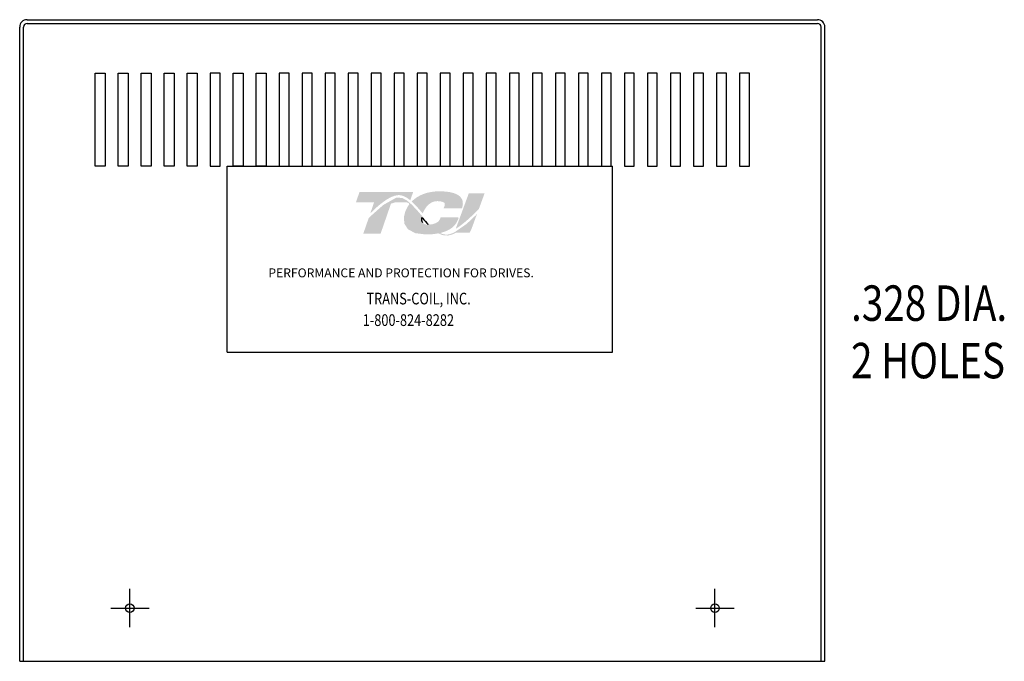
# Model space of a CAD drawing. Units: inches. Extents: x -13.5 to 57.4, y 17.6 to 59.7.
# Drawn here: x -13.5 to 5, y 26.3 to 38.4 of the extents above; entities that cross this region are included whole.
import ezdxf

# ---------------------------------------------------------------- set-up
doc = ezdxf.new("R2010")
doc.units = ezdxf.units.IN
doc.header["$MEASUREMENT"] = 0
doc.layers.add('BORDER', color=7, linetype='Continuous', lineweight=30)
doc.layers.add('DIMENSION', color=7, linetype='Continuous')
doc.styles.add('MASTER', font='romans', dxfattribs={"width": 0.8})

msp = doc.modelspace()

# ---------------------------------------------------------------- hatches: boundary and pattern name
at = {"layer": 'BORDER'}
h = msp.add_hatch(color=1, dxfattribs=at)
h.dxf.hatch_style = 2
edge = h.paths.add_edge_path()
edge.add_spline(control_points=[(-6.942, 34.711), (-6.836, 34.82), (-6.585, 35.055), (-6.41, 35.055), (-6.333, 35.055), (-6.261, 35.016), (-6.19, 34.957), (-6.19, 34.957), (-6.136, 35.112), (-6.136, 35.112), (-6.136, 35.112), (-7.145, 35.112), (-7.145, 35.112), (-7.145, 35.112), (-7.212, 34.919), (-7.212, 34.919), (-7.212, 34.919), (-6.945, 34.919), (-6.87, 34.919), (-6.88, 34.89), (-6.909, 34.806), (-6.942, 34.711)], knot_values=[0, 0, 0, 0, 1, 1, 1, 2, 2, 2, 3, 3, 3, 4, 4, 4, 5, 5, 5, 6, 6, 6, 7, 7, 7, 7], degree=3, periodic=0)
h = msp.add_hatch(color=1, dxfattribs=at)
h.dxf.hatch_style = 2
h.paths.add_polyline_path([(-5.359, 34.355), (-5.359, 34.355), (-5.359, 34.355), (-5.365, 34.352), (-5.373, 34.349), (-5.379, 34.346), (-5.379, 34.346), (-5.395, 34.339), (-5.411, 34.333), (-5.417, 34.33), (-5.418, 34.33), (-5.42, 34.329), (-5.428, 34.327), (-5.435, 34.324), (-5.437, 34.324), (-5.438, 34.324), (-5.446, 34.321), (-5.461, 34.318), (-5.473, 34.316), (-5.474, 34.316), (-5.475, 34.315), (-5.481, 34.314), (-5.488, 34.314), (-5.492, 34.313), (-5.493, 34.313), (-5.495, 34.313), (-5.502, 34.313), (-5.509, 34.312), (-5.515, 34.313), (-5.521, 34.313), (-5.525, 34.313), (-5.527, 34.313), (-5.529, 34.313), (-5.534, 34.314), (-5.538, 34.314), (-5.541, 34.315), (-5.542, 34.315), (-5.545, 34.315), (-5.55, 34.316), (-5.555, 34.317), (-5.556, 34.317), (-5.557, 34.317), (-5.561, 34.318), (-5.566, 34.319), (-5.57, 34.32), (-5.571, 34.321), (-5.572, 34.321), (-5.577, 34.322), (-5.582, 34.324), (-5.585, 34.325), (-5.585, 34.325), (-5.588, 34.326), (-5.593, 34.327), (-5.599, 34.33), (-5.599, 34.33), (-5.6, 34.33), (-5.604, 34.331), (-5.609, 34.334), (-5.614, 34.336), (-5.614, 34.336), (-5.62, 34.338), (-5.626, 34.341), (-5.628, 34.342), (-5.628, 34.342), (-5.605, 34.348), (-5.517, 34.378), (-5.442, 34.416), (-5.426, 34.427), (-5.416, 34.433), (-5.412, 34.436), (-5.412, 34.436), (-5.411, 34.437), (-5.404, 34.443), (-5.397, 34.448), (-5.396, 34.45), (-5.395, 34.45), (-5.392, 34.453), (-5.385, 34.459), (-5.38, 34.464), (-5.379, 34.464), (-5.379, 34.464), (-5.369, 34.474), (-5.357, 34.487), (-5.351, 34.494), (-5.35, 34.495), (-5.349, 34.496), (-5.345, 34.502), (-5.34, 34.508), (-5.338, 34.511), (-5.336, 34.513), (-5.334, 34.516), (-5.331, 34.52), (-5.328, 34.525), (-5.326, 34.527), (-5.325, 34.53), (-5.322, 34.534), (-5.32, 34.538), (-5.317, 34.542), (-5.316, 34.545), (-5.314, 34.548), (-5.312, 34.552), (-5.309, 34.557), (-5.308, 34.56), (-5.306, 34.563), (-5.304, 34.567), (-5.302, 34.573), (-5.299, 34.579), (-5.298, 34.581), (-5.298, 34.582), (-5.294, 34.591), (-5.281, 34.622), (-5.289, 34.634), (-5.621, 34.634), (-5.625, 34.625), (-5.629, 34.61), (-5.631, 34.606), (-5.632, 34.602), (-5.634, 34.599), (-5.634, 34.598), (-5.635, 34.597), (-5.636, 34.595), (-5.637, 34.592), (-5.638, 34.59), (-5.639, 34.589), (-5.64, 34.587), (-5.641, 34.585), (-5.643, 34.583), (-5.648, 34.576), (-5.654, 34.569), (-5.658, 34.565), (-5.658, 34.564), (-5.66, 34.563), (-5.668, 34.555), (-5.677, 34.548), (-5.705, 34.531), (-5.746, 34.515), (-5.773, 34.508), (-5.773, 34.508), (-5.775, 34.508), (-5.796, 34.504), (-5.819, 34.501), (-5.825, 34.501), (-5.825, 34.501), (-5.83, 34.506), (-5.842, 34.519), (-5.854, 34.532), (-5.856, 34.534), (-5.864, 34.543), (-5.876, 34.556), (-5.884, 34.565), (-5.885, 34.566), (-5.886, 34.568), (-5.898, 34.581), (-5.91, 34.594), (-5.914, 34.6), (-5.915, 34.6), (-5.919, 34.605), (-5.932, 34.619), (-5.944, 34.634), (-5.967, 34.66), (-6.002, 34.7), (-6.054, 34.76), (-6.134, 34.846), (-6.192, 34.903), (-6.192, 34.903), (-6.199, 34.909), (-6.207, 34.916), (-6.257, 34.956), (-6.342, 35.001), (-6.451, 35.008), (-6.698, 34.869), (-6.926, 34.667), (-6.959, 34.633), (-6.969, 34.624), (-6.977, 34.609), (-6.983, 34.591), (-6.997, 34.55), (-7.047, 34.406), (-7.073, 34.332), (-6.984, 34.33), (-6.792, 34.33), (-6.748, 34.33), (-6.747, 34.332), (-6.742, 34.347), (-6.65, 34.612), (-6.553, 34.894), (-6.47, 34.919), (-6.289, 34.919), (-6.235, 34.914), (-6.219, 34.901), (-6.208, 34.884), (-6.248, 34.822), (-6.281, 34.754), (-6.311, 34.635), (-6.3, 34.515), (-6.233, 34.412), (-6.095, 34.339), (-5.898, 34.315), (-5.884, 34.315), (-5.871, 34.315), (-5.864, 34.315), (-5.861, 34.316), (-5.856, 34.316), (-5.846, 34.316), (-5.836, 34.316), (-5.832, 34.316), (-5.828, 34.317), (-5.821, 34.317), (-5.812, 34.317), (-5.804, 34.318), (-5.8, 34.318), (-5.796, 34.318), (-5.788, 34.319), (-5.779, 34.32), (-5.773, 34.32), (-5.77, 34.321), (-5.765, 34.321), (-5.756, 34.322), (-5.747, 34.323), (-5.743, 34.323), (-5.74, 34.324), (-5.734, 34.324), (-5.724, 34.325), (-5.716, 34.327), (-5.714, 34.327), (-5.712, 34.327), (-5.703, 34.328), (-5.693, 34.33), (-5.687, 34.331), (-5.686, 34.331), (-5.683, 34.332), (-5.672, 34.334), (-5.661, 34.336), (-5.61, 34.313), (-5.546, 34.296), (-5.477, 34.295), (-5.398, 34.316), (-5.323, 34.351), (-5.072, 34.351), (-5.037, 34.423), (-4.97, 34.605), (-4.951, 34.659), (-4.941, 34.685), (-4.935, 34.702), (-4.935, 34.702), (-4.935, 34.702), (-4.962, 34.672), (-5.128, 34.515)])
h.paths.add_polyline_path([(-5.923, 34.58), (-5.887, 34.539), (-5.851, 34.5), (-5.856, 34.5), (-5.86, 34.5), (-5.876, 34.5), (-5.89, 34.501), (-5.903, 34.504), (-5.914, 34.507), (-5.925, 34.512), (-5.934, 34.517), (-5.943, 34.523), (-5.95, 34.531), (-5.957, 34.539), (-5.959, 34.544), (-5.962, 34.548), (-5.962, 34.55), (-5.963, 34.551), (-5.964, 34.555), (-5.966, 34.559), (-5.966, 34.56), (-5.967, 34.562), (-5.968, 34.566), (-5.969, 34.57), (-5.969, 34.571), (-5.97, 34.573), (-5.971, 34.577), (-5.971, 34.582), (-5.972, 34.583), (-5.972, 34.584), (-5.972, 34.59), (-5.973, 34.595), (-5.973, 34.595), (-5.973, 34.596), (-5.973, 34.609), (-5.973, 34.622), (-5.972, 34.636), (-5.968, 34.631), (-5.964, 34.627), (-5.962, 34.624), (-5.96, 34.622), (-5.96, 34.622)])
h = msp.add_hatch(color=1, dxfattribs=at)
h.dxf.hatch_style = 2
edge = h.paths.add_edge_path()
edge.add_spline(control_points=[(-5.975, 34.733), (-5.975, 34.733), (-5.955, 34.71), (-5.955, 34.71), (-5.944, 34.739), (-5.866, 34.942), (-5.682, 34.942), (-5.584, 34.942), (-5.554, 34.915), (-5.546, 34.903), (-5.543, 34.899), (-5.534, 34.886), (-5.544, 34.858), (-5.544, 34.858), (-5.562, 34.808), (-5.562, 34.808), (-5.562, 34.808), (-5.218, 34.808), (-5.218, 34.808), (-5.218, 34.808), (-5.21, 34.835), (-5.21, 34.835), (-5.192, 34.901), (-5.2, 34.959), (-5.235, 35.005), (-5.296, 35.086), (-5.434, 35.126), (-5.644, 35.126), (-5.862, 35.126), (-6.044, 35.057), (-6.164, 34.934), (-6.101, 34.878), (-6.039, 34.806), (-5.975, 34.733)], knot_values=[0, 0, 0, 0, 1, 1, 1, 2, 2, 2, 3, 3, 3, 4, 4, 4, 5, 5, 5, 6, 6, 6, 7, 7, 7, 8, 8, 8, 9, 9, 9, 10, 10, 10, 11, 11, 11, 11], degree=3, periodic=0)
h = msp.add_hatch(color=1, dxfattribs=at)
h.dxf.hatch_style = 2
edge = h.paths.add_edge_path()
edge.add_spline(control_points=[(-5.089, 35.09), (-5.089, 35.09), (-5.335, 34.421), (-5.335, 34.421), (-5.163, 34.526), (-4.965, 34.728), (-4.9, 34.795), (-4.9, 34.795), (-4.792, 35.09), (-4.792, 35.09), (-4.792, 35.09), (-5.089, 35.09), (-5.089, 35.09)], knot_values=[0, 0, 0, 0, 1, 1, 1, 2, 2, 2, 3, 3, 3, 4, 4, 4, 4], degree=3, periodic=0)

# ---------------------------------------------------------------- linework, layer by layer
at = {"color": 7}
for p, q in [((-13.393, 38.354), (1.465, 38.354)), ((-13.533, 26.288), (-13.533, 38.214)), ((-13.463, 26.288), (-13.463, 38.214)), ((-13.393, 38.284), (1.465, 38.284)), ((1.535, 26.288), (1.535, 38.214)), ((1.605, 26.288), (1.605, 38.214)), ((-12.114, 35.601), (-12.114, 37.351)), ((-12.114, 37.351), (-11.927, 37.351)), ((-11.927, 37.351), (-11.927, 35.601)), ((-11.681, 35.601), (-11.681, 37.351)), ((-11.681, 37.351), (-11.494, 37.351)), ((-11.494, 37.351), (-11.494, 35.601)), ((-11.249, 35.601), (-11.249, 37.351)), ((-11.249, 37.351), (-11.062, 37.351)), ((-11.062, 37.351), (-11.062, 35.601)), ((-10.816, 35.601), (-10.816, 37.351)), ((-10.816, 37.351), (-10.629, 37.351)), ((-10.629, 37.351), (-10.629, 35.601)), ((-10.384, 35.601), (-10.384, 37.351)), ((-10.384, 37.351), (-10.197, 37.351)), ((-10.197, 37.351), (-10.197, 35.601)), ((-9.951, 37.351), (-9.951, 35.601)), ((-9.764, 37.351), (-9.951, 37.351)), ((-9.764, 35.601), (-9.764, 37.351)), ((-9.519, 35.601), (-9.519, 37.351)), ((-9.519, 37.351), (-9.332, 37.351)), ((-9.332, 37.351), (-9.332, 35.601)), ((-9.086, 37.351), (-8.899, 37.351)), ((-9.086, 35.601), (-9.086, 37.351)), ((-8.899, 37.351), (-8.899, 35.601)), ((-8.653, 37.351), (-8.653, 35.601)), ((-8.466, 37.351), (-8.653, 37.351)), ((-8.466, 35.601), (-8.466, 37.351)), ((-8.221, 37.351), (-8.221, 35.601)), ((-8.034, 37.351), (-8.221, 37.351)), ((-8.034, 35.601), (-8.034, 37.351)), ((-7.788, 37.351), (-7.788, 35.601)), ((-7.601, 37.351), (-7.788, 37.351)), ((-7.601, 35.601), (-7.601, 37.351)), ((-7.356, 37.351), (-7.356, 35.601)), ((-7.169, 37.351), (-7.356, 37.351)), ((-7.169, 35.601), (-7.169, 37.351)), ((-6.923, 37.351), (-6.923, 35.601)), ((-6.736, 37.351), (-6.923, 37.351)), ((-6.736, 35.601), (-6.736, 37.351)), ((-6.49, 37.351), (-6.49, 35.601)), ((-6.303, 37.351), (-6.49, 37.351)), ((-6.303, 35.601), (-6.303, 37.351)), ((-6.058, 37.351), (-6.058, 35.601)), ((-5.871, 37.351), (-6.058, 37.351)), ((-5.871, 35.601), (-5.871, 37.351)), ((-5.625, 37.351), (-5.625, 35.601)), ((-5.438, 37.351), (-5.625, 37.351)), ((-5.438, 35.601), (-5.438, 37.351)), ((-5.193, 37.351), (-5.193, 35.601)), ((-5.006, 37.351), (-5.193, 37.351)), ((-5.006, 35.601), (-5.006, 37.351)), ((-4.76, 37.351), (-4.76, 35.601)), ((-4.573, 37.351), (-4.76, 37.351)), ((-4.573, 35.601), (-4.573, 37.351)), ((-4.327, 37.351), (-4.327, 35.601)), ((-4.14, 37.351), (-4.327, 37.351)), ((-4.14, 35.601), (-4.14, 37.351)), ((-3.895, 37.351), (-3.895, 35.601)), ((-3.708, 37.351), (-3.895, 37.351)), ((-3.708, 35.601), (-3.708, 37.351)), ((-3.462, 37.351), (-3.462, 35.601)), ((-3.275, 37.351), (-3.462, 37.351)), ((-3.275, 35.601), (-3.275, 37.351)), ((-3.03, 37.351), (-3.03, 35.601)), ((-2.843, 37.351), (-3.03, 37.351)), ((-2.843, 35.601), (-2.843, 37.351)), ((-2.597, 37.351), (-2.597, 35.601)), ((-2.41, 37.351), (-2.597, 37.351)), ((-2.41, 35.601), (-2.41, 37.351)), ((-2.165, 37.351), (-2.165, 35.601)), ((-1.978, 37.351), (-2.165, 37.351)), ((-1.978, 35.601), (-1.978, 37.351)), ((-1.732, 37.351), (-1.732, 35.601)), ((-1.545, 37.351), (-1.732, 37.351)), ((-1.545, 35.601), (-1.545, 37.351)), ((-1.299, 37.351), (-1.299, 35.601)), ((-1.112, 37.351), (-1.299, 37.351)), ((-1.112, 35.601), (-1.112, 37.351)), ((-0.867, 37.351), (-0.867, 35.601)), ((-0.867, 37.351), (-0.867, 35.601)), ((-0.68, 37.351), (-0.867, 37.351)), ((-0.68, 37.351), (-0.867, 37.351)), ((-0.68, 35.601), (-0.68, 37.351)), ((-0.68, 35.601), (-0.68, 37.351)), ((-0.434, 37.351), (-0.434, 35.601)), ((-0.247, 37.351), (-0.434, 37.351)), ((-0.247, 35.601), (-0.247, 37.351)), ((-0.002, 37.351), (-0.002, 35.601)), ((0.185, 37.351), (-0.002, 37.351)), ((0.185, 35.601), (0.185, 37.351)), ((-11.927, 35.601), (-12.114, 35.601)), ((-11.494, 35.601), (-11.681, 35.601)), ((-11.062, 35.601), (-11.249, 35.601)), ((-10.629, 35.601), (-10.816, 35.601)), ((-10.197, 35.601), (-10.384, 35.601)), ((-9.951, 35.601), (-9.764, 35.601)), ((-9.635, 35.601), (-2.385, 35.601)), ((-9.635, 32.101), (-9.635, 35.601)), ((-9.332, 35.601), (-9.519, 35.601)), ((-8.899, 35.601), (-9.086, 35.601)), ((-8.653, 35.601), (-8.466, 35.601)), ((-8.221, 35.601), (-8.034, 35.601)), ((-7.788, 35.601), (-7.601, 35.601)), ((-7.356, 35.601), (-7.169, 35.601)), ((-6.923, 35.601), (-6.736, 35.601)), ((-6.49, 35.601), (-6.303, 35.601)), ((-6.058, 35.601), (-5.871, 35.601)), ((-5.625, 35.601), (-5.438, 35.601)), ((-5.193, 35.601), (-5.006, 35.601)), ((-4.76, 35.601), (-4.573, 35.601)), ((-4.327, 35.601), (-4.14, 35.601)), ((-3.895, 35.601), (-3.708, 35.601)), ((-3.462, 35.601), (-3.275, 35.601)), ((-3.03, 35.601), (-2.843, 35.601)), ((-2.597, 35.601), (-2.41, 35.601)), ((-2.385, 32.101), (-2.385, 35.601)), ((-2.165, 35.601), (-1.978, 35.601)), ((-1.732, 35.601), (-1.545, 35.601)), ((-1.299, 35.601), (-1.112, 35.601)), ((-0.867, 35.601), (-0.68, 35.601)), ((-0.867, 35.601), (-0.68, 35.601)), ((-0.434, 35.601), (-0.247, 35.601)), ((-0.002, 35.601), (0.185, 35.601)), ((-9.635, 32.101), (-2.385, 32.101)), ((-11.461, 26.928), (-11.461, 27.648)), ((-0.461, 26.928), (-0.461, 27.648)), ((-11.821, 27.288), (-11.101, 27.288)), ((-0.821, 27.288), (-0.101, 27.288)), ((-13.533, 26.288), (1.605, 26.288))]:
    msp.add_line(p, q, dxfattribs=at)
for centre in [(-11.461, 27.288), (-0.461, 27.288)]:
    msp.add_circle(centre, 0.0805, dxfattribs=at)
for centre, radius, start, end in [((-13.393, 38.214), 0.14, 90, 180), ((1.465, 38.214), 0.14, 0, 90), ((-13.393, 38.214), 0.07, 90, 180), ((1.465, 38.214), 0.07, 0, 90)]:
    msp.add_arc(centre, radius, start, end, dxfattribs=at)
at = {"layer": 'BORDER', "color": 1}
for points in [[(-5.973, 34.596), (-5.974, 34.609), (-5.973, 34.622), (-5.972, 34.636)], [(-5.972, 34.636), (-5.965, 34.627), (-5.96, 34.622), (-5.96, 34.622)], [(-5.96, 34.622), (-5.923, 34.58), (-5.887, 34.538), (-5.851, 34.5)], [(-5.973, 34.595), (-5.973, 34.595), (-5.973, 34.596), (-5.973, 34.596)], [(-5.972, 34.584), (-5.972, 34.588), (-5.973, 34.591), (-5.973, 34.595)], [(-5.971, 34.582), (-5.972, 34.582), (-5.972, 34.583), (-5.972, 34.584)], [(-5.97, 34.573), (-5.97, 34.576), (-5.971, 34.579), (-5.971, 34.582)], [(-5.969, 34.57), (-5.969, 34.571), (-5.97, 34.572), (-5.97, 34.573)], [(-5.967, 34.562), (-5.968, 34.564), (-5.968, 34.567), (-5.969, 34.57)], [(-5.966, 34.559), (-5.966, 34.56), (-5.967, 34.561), (-5.967, 34.562)], [(-5.963, 34.551), (-5.964, 34.554), (-5.965, 34.556), (-5.966, 34.559)], [(-5.962, 34.548), (-5.962, 34.549), (-5.962, 34.55), (-5.963, 34.551)], [(-5.956, 34.539), (-5.958, 34.542), (-5.96, 34.545), (-5.962, 34.548)], [(-5.956, 34.539), (-5.956, 34.539), (-5.956, 34.539), (-5.956, 34.539)], [(-5.851, 34.5), (-5.854, 34.5), (-5.857, 34.5), (-5.86, 34.5)]]:
    msp.add_open_spline(points, degree=3, dxfattribs=at)

# ---------------------------------------------------------------- texts
at = {"color": 7, "style": 'MASTER'}
msp.add_text('PERFORMANCE AND PROTECTION FOR DRIVES.', height=0.16745, dxfattribs=at).set_placement((-8.858, 33.509))
at = {"color": 7, "style": 'MASTER', "width": 0.8}
for s, p in [('TRANS-COIL, INC.', (-7.014, 32.999)), ('1-800-824-8282', (-7.084, 32.594))]:
    msp.add_text(s, height=0.22014, dxfattribs=at).set_placement(p)
at = {"layer": 'DIMENSION', "color": 7, "style": 'MASTER', "width": 0.8}
for s, p in [('.328 DIA.', (2.097, 32.69)), ('2 HOLES', (2.097, 31.61))]:
    msp.add_text(s, height=0.6667, dxfattribs=at).set_placement(p)

doc.saveas('drawing.dxf')
